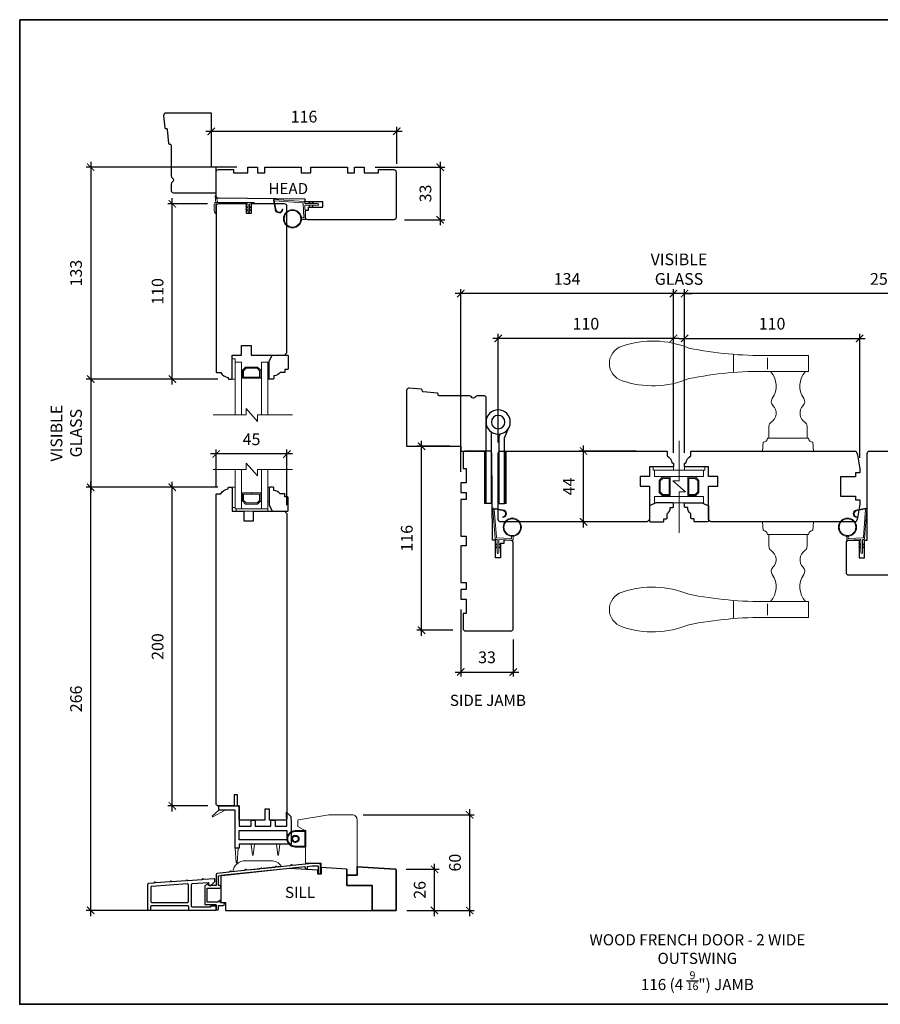
# Model space of a CAD drawing. Extents: x 2143 to 4391, y -394 to 2035.
# Drawn here: x 2143 to 2684, y 1417 to 2035 of the extents above; entities that cross this region are included whole.
import ezdxf

# ---------------------------------------------------------------- set-up
doc = ezdxf.new("R2010")
doc.units = 0
doc.header["$MEASUREMENT"] = 0
doc.header["$PDMODE"] = 2
doc.header["$PDSIZE"] = -2
doc.layers.get('0').update_dxf_attribs({"color": 5, "linetype": 'CONTINUOUS', "lineweight": 20})
doc.layers.get('DEFPOINTS').update_dxf_attribs({"color": 2, "linetype": 'CONTINUOUS'})
for name, color, linetype, lineweight in [('1', 1, 'CONTINUOUS', 13), ('2', 2, 'CONTINUOUS', 9), ('6', 6, 'CONTINUOUS', 5), ('8', 7, 'CONTINUOUS', 35), ('MC DH 166$0$Symbol (ISO)', 7, 'CONTINUOUS', 25), ('Symbol (ISO)', 7, 'CONTINUOUS', 25)]:
    doc.layers.add(name, color=color, linetype=linetype, lineweight=lineweight)
for name, color, linetype in [('18a55$0$7', 7, 'CONTINUOUS'), ('3', 3, 'CONTINUOUS'), ('4973$0$7', 7, 'CONTINUOUS'), ('7', 7, 'CONTINUOUS'), ('HARDWARE', 1, 'CONTINUOUS')]:
    doc.layers.add(name, color=color, linetype=linetype)
doc.styles.add('MC DH 166$0$Note Text (ISO)', font='TAHOMA.TTF')
doc.styles.add('Note Text (ISO)', font='TAHOMA.TTF')
doc.styles.add('ROMANS', font='romans')
doc.dimstyles.new('SECTIONIMP', dxfattribs={"dimscale": 0.073, "dimtxt": 3.2, "dimasz": 2, "dimexe": 1.25, "dimexo": 3, "dimgap": 2, "dimtad": 1, "dimtoh": 1, "dimdec": 4, "dimzin": 11, "dimdsep": 46, "dimlunit": 4, "dimtxsty": 'ROMANS', "dimblk": 'ARCHTICK', "dimcen": 0, "dimdle": 1.5, "dimclrd": 256, "dimclre": 256, "dimclrt": 256, "dimazin": 0, "dimtfac": 1, "dimtdec": 4, "dimtix": 1, "dimtmove": 0, "dimatfit": 0, "dimldrblk": 'ARCHTICK', "dimfxl": 0, "dimfrac": 2, "dimtzin": 0, "dimarcsym": 0})

# ---------------------------------------------------------------- blocks, each defined once
blk = doc.blocks.new('_ArchTick')
at = {"color": 0, "linetype": 'ByBlock', "const_width": 0.15}
blk.add_lwpolyline([(-0.5, -0.5), (0.5, 0.5)], dxfattribs=at)
blk = doc.blocks.new('*D9')
at = {"layer": '2', "linetype": 'Continuous', "lineweight": -2}
for p, q in [((2444.01, 1769.85), (2444.01, 1838.02)), ((2554.01, 1763.35), (2554.01, 1838.02)), ((2557.46, 1835.14), (2440.56, 1835.14))]:
    blk.add_line(p, q, dxfattribs=at)
at = {"layer": 'DEFPOINTS', "color": 0, "linetype": 'Continuous'}
for p in [(2444.01, 1835.14), (2444.01, 1762.95), (2554.01, 1756.45)]:
    blk.add_point(p, dxfattribs=at)
at = {"layer": '2', "linetype": 'Continuous', "lineweight": -2, "xscale": 4.6, "yscale": 4.6, "zscale": 4.6, "rotation": 180}
blk.add_blockref('_ArchTick', (2444.01, 1835.14), dxfattribs=at)
at = {"layer": '2', "linetype": 'Continuous', "lineweight": -2, "xscale": 4.6, "yscale": 4.6, "zscale": 4.6}
blk.add_blockref('_ArchTick', (2554.01, 1835.14), dxfattribs=at)
at = {"layer": '2', "linetype": 'Continuous', "insert": (2499.01, 1843.42), "char_height": 7.36, "attachment_point": 5, "style": 'ROMANS'}
blk.add_mtext('110', dxfattribs=at)
blk = doc.blocks.new('*D10')
at = {"layer": '2', "linetype": 'Continuous', "lineweight": -2}
for p, q in [((2557.46, 1863.27), (2416.96, 1863.27)), ((2420.41, 1751.35), (2420.41, 1866.14)), ((2554.01, 1763.35), (2554.01, 1866.14))]:
    blk.add_line(p, q, dxfattribs=at)
at = {"layer": 'DEFPOINTS', "color": 0, "linetype": 'Continuous'}
for p in [(2420.41, 1863.27), (2554.01, 1756.45), (2420.41, 1744.45)]:
    blk.add_point(p, dxfattribs=at)
at = {"layer": '2', "linetype": 'Continuous', "lineweight": -2, "xscale": 4.6, "yscale": 4.6, "zscale": 4.6, "rotation": 180}
blk.add_blockref('_ArchTick', (2420.41, 1863.27), dxfattribs=at)
at = {"layer": '2', "linetype": 'Continuous', "lineweight": -2, "xscale": 4.6, "yscale": 4.6, "zscale": 4.6}
blk.add_blockref('_ArchTick', (2554.01, 1863.27), dxfattribs=at)
at = {"layer": '2', "linetype": 'Continuous', "insert": (2487.21, 1871.55), "char_height": 7.36, "attachment_point": 5, "style": 'ROMANS'}
blk.add_mtext('134', dxfattribs=at)
blk = doc.blocks.new('*D13')
at = {"layer": '2', "linetype": 'Continuous', "lineweight": -2}
for p, q in [((2395.8, 1648.44), (2395.8, 1770.9)), ((2413.51, 1767.45), (2392.92, 1767.45)), ((2415.45, 1651.89), (2392.92, 1651.89))]:
    blk.add_line(p, q, dxfattribs=at)
at = {"layer": 'DEFPOINTS', "color": 0, "linetype": 'Continuous'}
for p in [(2395.8, 1767.45), (2420.41, 1767.45), (2422.35, 1651.89)]:
    blk.add_point(p, dxfattribs=at)
at = {"layer": '2', "linetype": 'Continuous', "lineweight": -2, "xscale": 4.6, "yscale": 4.6, "zscale": 4.6}
for p, rotation in [((2395.8, 1767.45), 90), ((2395.8, 1651.89), 270)]:
    blk.add_blockref('_ArchTick', p, dxfattribs=dict(at, rotation=rotation))
at = {"layer": '2', "linetype": 'Continuous', "insert": (2387.52, 1709.67), "char_height": 7.36, "attachment_point": 5, "rotation": 90, "style": 'ROMANS'}
blk.add_mtext('116', dxfattribs=at)
blk = doc.blocks.new('*D14')
at = {"layer": '2', "linetype": 'Continuous', "lineweight": -2}
for p, q in [((2420.41, 1664.99), (2420.41, 1622.82)), ((2453.41, 1646.05), (2453.41, 1622.82)), ((2416.96, 1625.69), (2456.86, 1625.69))]:
    blk.add_line(p, q, dxfattribs=at)
at = {"layer": 'DEFPOINTS', "color": 0, "linetype": 'Continuous'}
for p in [(2420.41, 1671.89), (2453.41, 1652.95), (2453.41, 1625.69)]:
    blk.add_point(p, dxfattribs=at)
at = {"layer": '2', "linetype": 'Continuous', "lineweight": -2, "xscale": 4.6, "yscale": 4.6, "zscale": 4.6, "rotation": 180}
blk.add_blockref('_ArchTick', (2420.41, 1625.69), dxfattribs=at)
at = {"layer": '2', "linetype": 'Continuous', "lineweight": -2, "xscale": 4.6, "yscale": 4.6, "zscale": 4.6}
blk.add_blockref('_ArchTick', (2453.41, 1625.69), dxfattribs=at)
at = {"layer": '2', "linetype": 'Continuous', "insert": (2436.91, 1633.97), "char_height": 7.36, "attachment_point": 5, "style": 'ROMANS'}
blk.add_mtext('33', dxfattribs=at)
blk = doc.blocks.new('*D15')
at = {"layer": '2', "linetype": 'Continuous', "lineweight": -2}
for p, q in [((2554.01, 1863.27), (2549.41, 1863.27)), ((2554.01, 1763.35), (2554.01, 1866.14)), ((2560.95, 1863.27), (2554.01, 1863.27)), ((2560.95, 1763.35), (2560.95, 1866.14)), ((2560.95, 1863.27), (2565.55, 1863.27))]:
    blk.add_line(p, q, dxfattribs=at)
at = {"layer": 'DEFPOINTS', "color": 0, "linetype": 'Continuous'}
for p in [(2554.01, 1863.27), (2554.01, 1756.45), (2560.95, 1756.45)]:
    blk.add_point(p, dxfattribs=at)
at = {"layer": '2', "linetype": 'Continuous', "lineweight": -2, "xscale": 4.6, "yscale": 4.6, "zscale": 4.6}
blk.add_blockref('_ArchTick', (2554.01, 1863.27), dxfattribs=at)
at = {"layer": '2', "linetype": 'Continuous', "lineweight": -2, "xscale": 4.6, "yscale": 4.6, "zscale": 4.6, "rotation": 180}
blk.add_blockref('_ArchTick', (2560.95, 1863.27), dxfattribs=at)
at = {"layer": '2', "linetype": 'Continuous', "insert": (2557.48, 1877.68), "char_height": 7.36, "attachment_point": 5, "style": 'ROMANS'}
blk.add_mtext('VISIBLE\\PGLASS', dxfattribs=at)
blk = doc.blocks.new('1808C')
at = {"layer": '7'}
blk.add_lwpolyline([(-11, -7), (-11, -9.5, 0.414214), (-10.5, -10), (91.84, -10, 0.343092), (93.3, -8.87, 0.041115), (95, 1.25), (95, 3.75), (92.3, 3.75), (92.3, 6.25), (83, 6.25), (83, 18.25), (92.3, 18.25), (92.3, 20.75), (95, 20.75), (95, 23.25, 0.041115), (93.3, 33.37, 0.343092), (91.84, 34.5), (1.5, 34.5), (0, 33), (0, 12), (6, 12), (6, 6), (0, 6), (0, 0), (-14.5, 0, 0.414214), (-15, -0.5), (-15, -2, 0.414214), (-14.5, -2.5), (-14, -2.5, 0.238125), (-11, -7)], format="xyb", dxfattribs=at)
blk = doc.blocks.new('S018')
at = {"layer": '1'}
for p, q in [((-34.2, 49.32), (-34.2, 60.68)), ((-12.95, 51.36), (-12.95, 58.48)), ((12.8, 60), (-12.8, 60)), ((12.8, 50), (12.8, 60)), ((12.8, 50), (-12.8, 50)), ((12, 15.54), (12, 8)), ((12.8, 8), (-12.8, 8)), ((-16, 0), (-15.52, 5.51)), ((-16, 0), (16, 0)), ((16, 0), (15.52, 5.51))]:
    blk.add_line(p, q, dxfattribs=at)
blk.add_lwpolyline([(-10.62, 18.06, 0.255879), (-12, 15.54), (-12, 8)], format="xyb", dxfattribs=at)
for centre, radius, start, end in [((-84.97, 9.53), 59.52, 67.60401, 108.89807), ((-100.83, 55), 11.37, 107.51457, 252.48543), ((-15.96, 296.38), 236.4, 258.6967, 270.76544), ((-15.96, -186.38), 236.4, 89.23456, 101.3033), ((-21.24, 40.79), 13.79, 325.49479, 41.90792), ((21.24, 40.79), 13.79, 138.09208, 214.50521), ((-84.97, 100.47), 59.52, 251.10193, 292.39599), ((-7, 31), 3.5, 145.49479, 224.97589), ((7, 31), 3.5, 315.02411, 34.50521), ((-14.25, 23.75), 6.75, 302.58879, 44.97591), ((14.25, 23.75), 6.75, 135.02409, 237.41121), ((9, 15.54), 3, 0, 57.41124), ((-15.53, 8.25), 2.74, 270.16636, 354.83364), ((15.53, 8.25), 2.74, 185.16636, 269.83364)]:
    blk.add_arc(centre, radius, start, end, dxfattribs=at)
blk = doc.blocks.new('1844C')
at = {"layer": 'HARDWARE'}
for p, q in [((0, 0), (0, 51.18)), ((-11.61, 41.28), (-14.6, 48.13)), ((-8.27, 42.14), (-8.94, 43.68)), ((-3.4, 0), (-3.4, 44.83)), ((-11.61, 0), (-11.61, 41.28)), ((-8.2, 0), (-8.2, 41.82)), ((-8.2, 0), (-11.61, 0)), ((-3.4, 0), (0, 0))]:
    blk.add_line(p, q, dxfattribs=at)
for radius in [7.62, 4.22]:
    blk.add_circle((-7.62, 51.18), radius, dxfattribs=at)
blk.add_arc((-8.99, 41.82), 0.787, 0, 23.59901, dxfattribs=at)
blk = doc.blocks.new('1802C')
at = {"layer": '7'}
blk.add_lwpolyline([(-11, -7, -0.238125), (-14, -2.5), (-14.5, -2.5, -0.414214), (-15, -2), (-15, -0.5, -0.414214), (-14.5, 0), (0, 0), (0, 6), (6, 6), (6, 12), (0, 12), (0, 33), (1.5, 34.5), (93.5, 34.5, -0.414214), (95, 33), (95, -8.5, -0.414214), (93.5, -10), (-10.5, -10, -0.414214), (-11, -9.5), (-11, -7)], format="xyb", dxfattribs=at)
blk = doc.blocks.new('4901C')
at = {"layer": '7'}
blk.add_lwpolyline([(0, 9), (-1.5, 9), (-1.5, 10.5, 0.414214), (-2, 11), (-4.5, 11, 0.236068), (-8.5, 13), (-8.5, 14.5, 0.414214), (-9, 15), (-11, 15, 0.414214), (-11.5, 14.5), (-11.5, 4), (-9.5, 0), (0, 0, 0.414214), (0.5, 0.5), (0.5, 8.5, 0.414214)], format="xyb", close=True, dxfattribs=at)
blk = doc.blocks.new('1894C')
at = {"layer": '1'}
for p, q in [((3.2, 0.5), (3.83, 1.6)), ((3.71, 0.5), (4.22, 1.6)), ((5.2, 0.5), (5.83, 1.6)), ((5.71, 0.5), (6.22, 1.6)), ((22.93, 3.05), (22.43, 3.05)), ((27.84, -2.73), (26.85, 2.84)), ((27.35, 2.89), (28.35, -2.77)), ((3.2, -0.5), (3.83, -1.6)), ((3.71, -0.5), (4.22, -1.6)), ((5.2, -0.5), (5.83, -1.6)), ((5.71, -0.5), (6.22, -1.6))]:
    blk.add_line(p, q, dxfattribs=at)
for radius in [5.71, 5.21]:
    blk.add_circle((16.41, 8.99), radius, dxfattribs=at)
for centre, radius, start, end in [((4.03, 1.6), 0.194, 310, 180), ((6.03, 1.6), 0.194, 310, 180), ((24.89, 2.89), 2.47, 360, 176.12985), ((24.89, 2.89), 1.96, 358.79613, 175.14295), ((4.03, -1.6), 0.194, 180, 50), ((6.03, -1.6), 0.194, 180, 50), ((27.54, -2.79), 0.3, 265.87745, 10), ((28.06, -2.82), 0.3, 265.87745, 10)]:
    blk.add_arc(centre, radius, start, end, dxfattribs=at)
at = {"layer": '6'}
for p, q in [((8.61, 0.82), (8.19, 8.96)), ((8.69, 9.49), (10.72, 9.49)), ((0.5, 0.5), (8.31, 0.5)), ((0.5, -0.5), (8.35, -0.5)), ((8.64, -0.78), (8.67, -1.29)), ((9.13, -1.76), (28.04, -3.12))]:
    blk.add_line(p, q, dxfattribs=at)
blk.add_lwpolyline([(27.75, -2.26), (9.97, -0.98, -0.378255), (9.69, -0.7), (9.23, 8.17, -0.429634), (9.53, 8.49), (10.72, 8.49)], format="xyb", dxfattribs=at)
for centre, radius, start, end in [((8.69, 8.99), 0.5, 90, 183), ((0.5, 0), 0.5, 90, 270), ((8.31, 0.8), 0.3, 270, 3), ((8.35, -0.8), 0.3, 3, 90), ((9.17, -1.26), 0.5, 183, 265.87745)]:
    blk.add_arc(centre, radius, start, end, dxfattribs=at)
blk = doc.blocks.new('1821C')
at = {"layer": '7'}
blk.add_lwpolyline([(35, 78, -0.414214), (36.5, 76.5), (36.5, 66), (28.5, 66), (28.5, 46), (36.5, 46), (36.5, 33.5), (43.5, 33.5), (43.5, 1.5, -0.414214), (42, 0), (0, 0, -0.414214), (-1.5, 1.5), (-1.5, 20.5, -0.414214), (0, 22), (6.5, 22), (6.5, 11), (9.75, 11), (9.75, 22), (11.5, 22), (11.5, 76.5, -0.414214), (13, 78)], format="xyb", close=True, dxfattribs=at)
blk = doc.blocks.new('1400C')
at = {"layer": '7'}
blk.add_lwpolyline([(4, 25), (4, 21.75), (14.98, 21.75), (15, 20), (69.51, 19.52, -0.41166), (71, 18.02), (71, 3, -0.414214), (69.5, 1.5), (60, 1.5), (60, 3.5), (51, 3.5), (51, 0), (45, 0), (45, 3.5), (40.5, 3.5), (40.5, 0), (17.5, 0), (17.5, 3.5), (11.5, 3.5), (11.5, 0), (-11.5, 0), (-11.5, 3.5), (-16, 3.5), (-16, 0), (-22, 0), (-22, 3.5), (-31, 3.5), (-31, 1.5), (-40.5, 1.5, -0.414214), (-42, 3), (-42, 31.5, -0.414214), (-40.5, 33), (13.4, 33, -0.41166), (14.9, 31.51), (14.94, 27), (13, 27), (13, 25)], format="xyb", close=True, dxfattribs=at)
blk = doc.blocks.new('1487C')
at = {"layer": '7'}
blk.add_lwpolyline([(-29.58, 34.73, -0.36397), (-30.07, 35.14), (-30.2, 35.88, 0.337023), (-30.65, 36.29), (-39.62, 37.15, -0.337023), (-40.07, 37.56), (-40.2, 38.34, 0.337023), (-40.65, 38.75), (-48.36, 39.49, 0.442617), (-50, 38), (-50, 3), (-16, 3), (-16, 0), (0, 0), (0, 33.23, 0.414214), (-1.5, 34.73), (-5.4, 34.73, 0.267949), (-6.7, 33.98, -0.57735), (-9.3, 33.98, 0.267949), (-10.6, 34.73)], format="xyb", close=True, dxfattribs=at)
blk = doc.blocks.new('*D36')
at = {"layer": '2', "linetype": 'Continuous', "lineweight": -2}
for p, q in [((2530.61, 1764.45), (2494.63, 1764.45)), ((2497.51, 1716.5), (2497.51, 1767.9)), ((2530.61, 1719.95), (2494.63, 1719.95))]:
    blk.add_line(p, q, dxfattribs=at)
at = {"layer": 'DEFPOINTS', "color": 0, "linetype": 'Continuous'}
for p in [(2497.51, 1764.45), (2537.51, 1764.45), (2537.51, 1719.95)]:
    blk.add_point(p, dxfattribs=at)
at = {"layer": '2', "linetype": 'Continuous', "lineweight": -2, "xscale": 4.6, "yscale": 4.6, "zscale": 4.6}
for p, rotation in [((2497.51, 1764.45), 90), ((2497.51, 1719.95), 270)]:
    blk.add_blockref('_ArchTick', p, dxfattribs=dict(at, rotation=rotation))
at = {"layer": '2', "linetype": 'Continuous', "insert": (2489.23, 1742.2), "char_height": 7.36, "attachment_point": 5, "rotation": 90, "style": 'ROMANS'}
blk.add_mtext('44', dxfattribs=at)
blk = doc.blocks.new('*D37')
at = {"layer": '2', "linetype": 'Continuous', "lineweight": -2}
for p, q in [((2560.95, 1763.35), (2560.95, 1838.02)), ((2670.95, 1760.1), (2670.95, 1838.02)), ((2557.5, 1835.14), (2674.4, 1835.14))]:
    blk.add_line(p, q, dxfattribs=at)
at = {"layer": 'DEFPOINTS', "color": 0, "linetype": 'Continuous'}
for p in [(2670.95, 1835.14), (2560.95, 1756.45), (2670.95, 1753.2)]:
    blk.add_point(p, dxfattribs=at)
at = {"layer": '2', "linetype": 'Continuous', "lineweight": -2, "xscale": 4.6, "yscale": 4.6, "zscale": 4.6, "rotation": 180}
blk.add_blockref('_ArchTick', (2560.95, 1835.14), dxfattribs=at)
at = {"layer": '2', "linetype": 'Continuous', "lineweight": -2, "xscale": 4.6, "yscale": 4.6, "zscale": 4.6}
blk.add_blockref('_ArchTick', (2670.95, 1835.14), dxfattribs=at)
at = {"layer": '2', "linetype": 'Continuous', "insert": (2615.95, 1843.42), "char_height": 7.36, "attachment_point": 5, "style": 'ROMANS'}
blk.add_mtext('110', dxfattribs=at)
blk = doc.blocks.new('*D40')
at = {"layer": '2', "linetype": 'Continuous', "lineweight": -2}
for p, q in [((2814.1, 1863.27), (2557.5, 1863.27)), ((2560.95, 1763.35), (2560.95, 1866.14)), ((2810.65, 1763.35), (2810.65, 1866.14))]:
    blk.add_line(p, q, dxfattribs=at)
at = {"layer": 'DEFPOINTS', "color": 0, "linetype": 'Continuous'}
for p in [(2560.95, 1863.27), (2560.95, 1756.45), (2810.65, 1756.45)]:
    blk.add_point(p, dxfattribs=at)
at = {"layer": '2', "linetype": 'Continuous', "lineweight": -2, "xscale": 4.6, "yscale": 4.6, "zscale": 4.6, "rotation": 180}
blk.add_blockref('_ArchTick', (2560.95, 1863.27), dxfattribs=at)
at = {"layer": '2', "linetype": 'Continuous', "lineweight": -2, "xscale": 4.6, "yscale": 4.6, "zscale": 4.6}
blk.add_blockref('_ArchTick', (2810.65, 1863.27), dxfattribs=at)
at = {"layer": '2', "linetype": 'Continuous', "insert": (2685.8, 1871.55), "char_height": 7.36, "attachment_point": 5, "style": 'ROMANS'}
blk.add_mtext('250', dxfattribs=at)
blk = doc.blocks.new('*D80')
at = {"layer": '2', "linetype": 'Continuous', "lineweight": -2}
for p, q in [((2263.81, 1949.55), (2263.81, 1968.03)), ((2380.21, 1944.85), (2380.21, 1968.03)), ((2383.66, 1965.15), (2260.36, 1965.15))]:
    blk.add_line(p, q, dxfattribs=at)
at = {"layer": 'DEFPOINTS', "color": 0, "linetype": 'Continuous'}
for p in [(2263.81, 1965.15), (2263.81, 1942.65), (2380.21, 1937.95)]:
    blk.add_point(p, dxfattribs=at)
at = {"layer": '2', "linetype": 'Continuous', "lineweight": -2, "xscale": 4.6, "yscale": 4.6, "zscale": 4.6, "rotation": 180}
blk.add_blockref('_ArchTick', (2263.81, 1965.15), dxfattribs=at)
at = {"layer": '2', "linetype": 'Continuous', "lineweight": -2, "xscale": 4.6, "yscale": 4.6, "zscale": 4.6}
blk.add_blockref('_ArchTick', (2380.21, 1965.15), dxfattribs=at)
at = {"layer": '2', "linetype": 'Continuous', "insert": (2322.01, 1973.43), "char_height": 7.36, "attachment_point": 5, "style": 'ROMANS'}
blk.add_mtext('116', dxfattribs=at)
blk = doc.blocks.new('*D81')
at = {"layer": '2', "linetype": 'Continuous', "lineweight": -2}
for p, q in [((2279.91, 1942.65), (2185.19, 1942.65)), ((2188.07, 1946.1), (2188.07, 1806.19)), ((2267.91, 1809.64), (2185.19, 1809.64))]:
    blk.add_line(p, q, dxfattribs=at)
at = {"layer": 'DEFPOINTS', "color": 0, "linetype": 'Continuous'}
for p in [(2286.81, 1942.65), (2188.07, 1809.64), (2274.81, 1809.64)]:
    blk.add_point(p, dxfattribs=at)
at = {"layer": '2', "linetype": 'Continuous', "lineweight": -2, "xscale": 4.6, "yscale": 4.6, "zscale": 4.6}
for p, rotation in [((2188.07, 1942.65), 90), ((2188.07, 1809.64), 270)]:
    blk.add_blockref('_ArchTick', p, dxfattribs=dict(at, rotation=rotation))
at = {"layer": '2', "linetype": 'Continuous', "insert": (2179.79, 1876.14), "char_height": 7.36, "attachment_point": 5, "rotation": 90, "style": 'ROMANS'}
blk.add_mtext('133', dxfattribs=at)
blk = doc.blocks.new('*D82')
at = {"layer": '2', "linetype": 'Continuous', "lineweight": -2}
for p, q in [((2239.3, 1806.19), (2239.3, 1923.1)), ((2261.41, 1919.65), (2236.42, 1919.65)), ((2267.91, 1809.64), (2236.42, 1809.64))]:
    blk.add_line(p, q, dxfattribs=at)
at = {"layer": 'DEFPOINTS', "color": 0, "linetype": 'Continuous'}
for p in [(2239.3, 1919.65), (2268.31, 1919.65), (2274.81, 1809.64)]:
    blk.add_point(p, dxfattribs=at)
at = {"layer": '2', "linetype": 'Continuous', "lineweight": -2, "xscale": 4.6, "yscale": 4.6, "zscale": 4.6}
for p, rotation in [((2239.3, 1919.65), 90), ((2239.3, 1809.64), 270)]:
    blk.add_blockref('_ArchTick', p, dxfattribs=dict(at, rotation=rotation))
at = {"layer": '2', "linetype": 'Continuous', "insert": (2231.02, 1864.64), "char_height": 7.36, "attachment_point": 5, "rotation": 90, "style": 'ROMANS'}
blk.add_mtext('110', dxfattribs=at)
blk = doc.blocks.new('*D83')
at = {"layer": '2', "linetype": 'Continuous', "lineweight": -2}
for p, q in [((2188.07, 1472.5), (2188.07, 1745.1)), ((2267.91, 1741.65), (2185.19, 1741.65)), ((2264.37, 1475.95), (2185.19, 1475.95))]:
    blk.add_line(p, q, dxfattribs=at)
at = {"layer": 'DEFPOINTS', "color": 0, "linetype": 'Continuous'}
for p in [(2188.07, 1741.65), (2274.81, 1741.65), (2271.27, 1475.95)]:
    blk.add_point(p, dxfattribs=at)
at = {"layer": '2', "linetype": 'Continuous', "lineweight": -2, "xscale": 4.6, "yscale": 4.6, "zscale": 4.6}
for p, rotation in [((2188.07, 1741.65), 90), ((2188.07, 1475.95), 270)]:
    blk.add_blockref('_ArchTick', p, dxfattribs=dict(at, rotation=rotation))
at = {"layer": '2', "linetype": 'Continuous', "insert": (2179.79, 1608.8), "char_height": 7.36, "attachment_point": 5, "rotation": 90, "style": 'ROMANS'}
blk.add_mtext('266', dxfattribs=at)
blk = doc.blocks.new('*D84')
at = {"layer": '2', "linetype": 'Continuous', "lineweight": -2}
for p, q in [((2239.3, 1538.2), (2239.3, 1745.1)), ((2267.91, 1741.65), (2236.42, 1741.65)), ((2261.62, 1541.65), (2236.42, 1541.65))]:
    blk.add_line(p, q, dxfattribs=at)
at = {"layer": 'DEFPOINTS', "color": 0, "linetype": 'Continuous'}
for p in [(2239.3, 1741.65), (2274.81, 1741.65), (2268.52, 1541.65)]:
    blk.add_point(p, dxfattribs=at)
at = {"layer": '2', "linetype": 'Continuous', "lineweight": -2, "xscale": 4.6, "yscale": 4.6, "zscale": 4.6}
for p, rotation in [((2239.3, 1741.65), 90), ((2239.3, 1541.65), 270)]:
    blk.add_blockref('_ArchTick', p, dxfattribs=dict(at, rotation=rotation))
at = {"layer": '2', "linetype": 'Continuous', "insert": (2231.02, 1641.65), "char_height": 7.36, "attachment_point": 5, "rotation": 90, "style": 'ROMANS'}
blk.add_mtext('200', dxfattribs=at)
blk = doc.blocks.new('*D85')
at = {"layer": '2', "linetype": 'Continuous', "lineweight": -2}
for p, q in [((2314.76, 1762.58), (2263.36, 1762.58)), ((2266.81, 1742.35), (2266.81, 1765.46)), ((2311.31, 1730.35), (2311.31, 1765.46))]:
    blk.add_line(p, q, dxfattribs=at)
at = {"layer": 'DEFPOINTS', "color": 0, "linetype": 'Continuous'}
for p in [(2266.81, 1762.58), (2266.81, 1735.45), (2311.31, 1723.45)]:
    blk.add_point(p, dxfattribs=at)
at = {"layer": '2', "linetype": 'Continuous', "lineweight": -2, "xscale": 4.6, "yscale": 4.6, "zscale": 4.6, "rotation": 180}
blk.add_blockref('_ArchTick', (2266.81, 1762.58), dxfattribs=at)
at = {"layer": '2', "linetype": 'Continuous', "lineweight": -2, "xscale": 4.6, "yscale": 4.6, "zscale": 4.6}
blk.add_blockref('_ArchTick', (2311.31, 1762.58), dxfattribs=at)
at = {"layer": '2', "linetype": 'Continuous', "insert": (2289.06, 1770.86), "char_height": 7.36, "attachment_point": 5, "style": 'ROMANS'}
blk.add_mtext('45', dxfattribs=at)
blk = doc.blocks.new('*D86')
at = {"layer": '2', "linetype": 'Continuous', "lineweight": -2}
for p, q in [((2188.07, 1813.09), (2188.07, 1738.2)), ((2267.91, 1809.64), (2185.19, 1809.64)), ((2267.91, 1741.65), (2185.19, 1741.65))]:
    blk.add_line(p, q, dxfattribs=at)
at = {"layer": 'DEFPOINTS', "color": 0, "linetype": 'Continuous'}
for p in [(2274.81, 1809.64), (2188.07, 1741.65), (2274.81, 1741.65)]:
    blk.add_point(p, dxfattribs=at)
at = {"layer": '2', "linetype": 'Continuous', "lineweight": -2, "xscale": 4.6, "yscale": 4.6, "zscale": 4.6}
for p, rotation in [((2188.07, 1809.64), 90), ((2188.07, 1741.65), 270)]:
    blk.add_blockref('_ArchTick', p, dxfattribs=dict(at, rotation=rotation))
at = {"layer": '2', "linetype": 'Continuous', "insert": (2173.65, 1775.65), "char_height": 7.36, "attachment_point": 5, "rotation": 90, "style": 'ROMANS'}
blk.add_mtext('VISIBLE\\PGLASS', dxfattribs=at)
blk = doc.blocks.new('*D87')
at = {"layer": '2', "linetype": 'Continuous', "lineweight": -2}
for p, q in [((2366.71, 1942.65), (2410.38, 1942.65)), ((2407.51, 1946.1), (2407.51, 1906.2)), ((2385.21, 1909.65), (2410.38, 1909.65))]:
    blk.add_line(p, q, dxfattribs=at)
at = {"layer": 'DEFPOINTS', "color": 0, "linetype": 'Continuous'}
for p in [(2359.81, 1942.65), (2378.31, 1909.65), (2407.51, 1909.65)]:
    blk.add_point(p, dxfattribs=at)
at = {"layer": '2', "linetype": 'Continuous', "lineweight": -2, "xscale": 4.6, "yscale": 4.6, "zscale": 4.6}
for p, rotation in [((2407.51, 1942.65), 90), ((2407.51, 1909.65), 270)]:
    blk.add_blockref('_ArchTick', p, dxfattribs=dict(at, rotation=rotation))
at = {"layer": '2', "linetype": 'Continuous', "insert": (2399.23, 1926.15), "char_height": 7.36, "attachment_point": 5, "rotation": 90, "style": 'ROMANS'}
blk.add_mtext('33', dxfattribs=at)
blk = doc.blocks.new('*D88')
at = {"layer": '2', "linetype": 'Continuous', "lineweight": -2}
for p, q in [((2403.9, 1472.5), (2403.9, 1505.3)), ((2386.2, 1501.85), (2406.78, 1501.85)), ((2386.67, 1475.95), (2406.78, 1475.95))]:
    blk.add_line(p, q, dxfattribs=at)
at = {"layer": 'DEFPOINTS', "color": 0, "linetype": 'Continuous'}
for p in [(2379.3, 1501.85), (2403.9, 1501.85), (2379.77, 1475.95)]:
    blk.add_point(p, dxfattribs=at)
at = {"layer": '2', "linetype": 'Continuous', "lineweight": -2, "xscale": 4.6, "yscale": 4.6, "zscale": 4.6}
for p, rotation in [((2403.9, 1501.85), 90), ((2403.9, 1475.95), 270)]:
    blk.add_blockref('_ArchTick', p, dxfattribs=dict(at, rotation=rotation))
at = {"layer": '2', "linetype": 'Continuous', "insert": (2395.62, 1488.9), "char_height": 7.36, "attachment_point": 5, "rotation": 90, "style": 'ROMANS'}
blk.add_mtext('26', dxfattribs=at)
blk = doc.blocks.new('*D89')
at = {"layer": '2', "linetype": 'Continuous', "lineweight": -2}
for p, q in [((2426.02, 1539.49), (2426.02, 1472.5)), ((2359.21, 1536.04), (2428.89, 1536.04)), ((2386.67, 1475.95), (2428.89, 1475.95))]:
    blk.add_line(p, q, dxfattribs=at)
at = {"layer": 'DEFPOINTS', "color": 0, "linetype": 'Continuous'}
for p in [(2352.31, 1536.04), (2379.77, 1475.95), (2426.02, 1475.95)]:
    blk.add_point(p, dxfattribs=at)
at = {"layer": '2', "linetype": 'Continuous', "lineweight": -2, "xscale": 4.6, "yscale": 4.6, "zscale": 4.6}
for p, rotation in [((2426.02, 1536.04), 90), ((2426.02, 1475.95), 270)]:
    blk.add_blockref('_ArchTick', p, dxfattribs=dict(at, rotation=rotation))
at = {"layer": '2', "linetype": 'Continuous', "insert": (2417.74, 1505.99), "char_height": 7.36, "attachment_point": 5, "rotation": 90, "style": 'ROMANS'}
blk.add_mtext('60', dxfattribs=at)
blk = doc.blocks.new('1804C')
at = {"layer": '7'}
blk.add_lwpolyline([(-11, -7, -0.238125), (-14, -2.5), (-14.5, -2.5, -0.414214), (-15, -2), (-15, -0.5, -0.414214), (-14.5, 0), (0, 0), (0, 6), (6, 6), (6, 12), (0, 12), (0, 33), (1.5, 34.5), (93.5, 34.5, -0.414214), (95, 33), (95, 12), (89, 12), (89, 9), (95, 9), (95, -8.5, -0.414214), (93.5, -10), (-10.5, -10, -0.414214), (-11, -9.5), (-11, -7)], format="xyb", dxfattribs=at)
blk = doc.blocks.new('4972C')
at = {"layer": '6'}
blk.add_lwpolyline([(23.92, -5.75, 0.897663), (24.42, -5.8), (24.81, -4), (24.81, -0.11, 0.414214), (23.81, 0.89), (0, 0.89, 1), (0, 0), (2.29, 0, -0.414214), (2.73, -0.44), (2.73, -4.91, 1), (3.62, -4.91), (3.62, -0.44, -0.414214), (4.06, 0), (23.92, 0)], format="xyb", close=True, dxfattribs=at)
at = {"layer": '6', "color": 1}
for points in [[(22.56, 0.89), (23.79, 5.02, -0.866977), (24.24, 4.78), (23.81, 0.89)], [(2.73, -2.81), (1.51, -1.95, -0.882135), (1.74, -1.51), (2.73, -1.88)], [(2.73, -4.59), (1.51, -3.73, -0.882135), (1.74, -3.28), (2.73, -3.66)], [(3.62, -2.81), (4.84, -1.95, 0.882135), (4.61, -1.51), (3.62, -1.88)], [(3.62, -4.59), (4.84, -3.73, 0.882135), (4.61, -3.28), (3.62, -3.66)]]:
    blk.add_lwpolyline(points, format="xyb", close=True, dxfattribs=at)

msp = doc.modelspace()

# ---------------------------------------------------------------- hatches: boundary and pattern name
at = {"layer": '1'}
h = msp.add_hatch(dxfattribs=at)
h.set_pattern_fill('ANSI31', color=256, style=0)
h.set_pattern_definition([(315, (2095.79913, 2199.11676), (-0.088388348, -0.088388348), [])])
h.paths.add_polyline_path([(2435.3, 1764.45), (2436.3, 1764.45), (2436.3, 1731.45), (2435.3, 1731.45)])
h = msp.add_hatch(dxfattribs=at)
h.set_pattern_fill('ANSI31', color=256, style=0)
h.set_pattern_definition([(315, (2108.40693, 2199.11676), (-0.088388348, -0.088388348), [])])
h.paths.add_polyline_path([(2447.91, 1764.45), (2448.91, 1764.45), (2448.91, 1731.45), (2447.91, 1731.45)])

# ---------------------------------------------------------------- linework, layer by layer
at = {"color": 7}
msp.add_lwpolyline([(2318.63, 1532.96), (2337.66, 1536.04), (2352.31, 1536.04, -0.414214), (2355.31, 1533.04), (2355.31, 1498.16), (2348.91, 1498.16), (2348.91, 1501.82), (2332.81, 1502.91), (2332.81, 1505.66), (2323.01, 1505.66), (2323.01, 1525.94), (2318.21, 1528.66), (2318.21, 1532.46, -0.367928), (2318.63, 1532.96)], format="xyb", dxfattribs=at)
at = {"layer": '1', "color": 1}
for points in [[(2278.81, 1787.08), (2278.81, 1820.15), (2282.81, 1820.15), (2282.81, 1787.08)], [(2299.31, 1787.08), (2299.31, 1820.15), (2295.31, 1820.15), (2295.31, 1787.08)], [(2282.81, 1752.89), (2282.81, 1728.15), (2278.81, 1728.15), (2278.81, 1752.89)], [(2295.31, 1752.89), (2295.31, 1728.15), (2299.31, 1728.15), (2299.31, 1752.89)], [(2561.89, 1748.45), (2542.01, 1748.45), (2542.01, 1752.45), (2561.89, 1752.45)], [(2561.89, 1752.45), (2572.95, 1752.45), (2572.95, 1748.45), (2561.89, 1748.45)], [(2561.89, 1735.95), (2542.01, 1735.95), (2542.01, 1731.95), (2561.89, 1731.95)], [(2561.89, 1731.95), (2572.95, 1731.95), (2572.95, 1735.95), (2561.89, 1735.95)]]:
    msp.add_lwpolyline(points, dxfattribs=at)
for points in [[(2283.31, 1815.15), (2285.3, 1817.15), (2292.82, 1817.15), (2294.81, 1815.15), (2294.81, 1810.15), (2289.1, 1810.15), (2289.1, 1810.85), (2294.11, 1810.85), (2294.11, 1814.86), (2292.53, 1816.45), (2285.59, 1816.45), (2284.01, 1814.86), (2284.01, 1810.85), (2289.06, 1810.85), (2289.06, 1810.15), (2283.31, 1810.15)], [(2547, 1747.95), (2545.01, 1745.96), (2545.01, 1738.44), (2547, 1736.45), (2552.01, 1736.45), (2552.01, 1742.16), (2551.31, 1742.16), (2551.31, 1737.15), (2547.29, 1737.15), (2545.71, 1738.73), (2545.71, 1745.67), (2547.29, 1747.25), (2551.31, 1747.25), (2551.31, 1742.21), (2552.01, 1742.21), (2552.01, 1747.95)], [(2567.96, 1747.95), (2569.95, 1745.96), (2569.95, 1738.44), (2567.96, 1736.45), (2562.95, 1736.45), (2562.95, 1742.16), (2563.65, 1742.16), (2563.65, 1737.15), (2567.67, 1737.15), (2569.25, 1738.73), (2569.25, 1745.67), (2567.67, 1747.25), (2563.65, 1747.25), (2563.65, 1742.21), (2562.95, 1742.21), (2562.95, 1747.95)], [(2283.31, 1733.14), (2285.3, 1731.15), (2292.82, 1731.15), (2294.81, 1733.14), (2294.81, 1738.15), (2289.1, 1738.15), (2289.1, 1737.45), (2294.11, 1737.45), (2294.11, 1733.43), (2292.53, 1731.85), (2285.59, 1731.85), (2284.01, 1733.43), (2284.01, 1737.45), (2289.06, 1737.45), (2289.06, 1738.15), (2283.31, 1738.15)]]:
    msp.add_lwpolyline(points, close=True, dxfattribs=at)
at = {"layer": '1'}
for points in [[(2435.3, 1764.45), (2436.3, 1764.45), (2436.3, 1731.45), (2435.3, 1731.45)], [(2447.91, 1764.45), (2448.91, 1764.45), (2448.91, 1731.45), (2447.91, 1731.45)]]:
    msp.add_lwpolyline(points, close=True, dxfattribs=at)
at = {"layer": '18a55$0$7', "color": 7}
msp.add_lwpolyline([(2348.98, 1501.83), (2332.75, 1502.92), (2332.75, 1498.68), (2330.75, 1498.68), (2330.75, 1501.21), (2313.05, 1502.4), (2269.77, 1497.95), (2269.77, 1480.94), (2272.77, 1480.94), (2272.77, 1475.95), (2364.77, 1475.95), (2364.77, 1491.67), (2352.77, 1491.67), (2348.98, 1491.67)], close=True, dxfattribs=at)
at = {"layer": '2'}
for points in [[(2264.99, 1787.08), (2285.69, 1787.08), (2285.69, 1791.08), (2292.69, 1783.08), (2292.69, 1787.08), (2314.74, 1787.08)], [(2557.57, 1770.86), (2557.57, 1745.78), (2553.57, 1745.78), (2561.57, 1738.78), (2557.57, 1738.78), (2557.57, 1713.02)], [(2264.99, 1752.89), (2285.69, 1752.89), (2285.69, 1756.89), (2292.69, 1748.89), (2292.69, 1752.89), (2314.74, 1752.89)]]:
    msp.add_lwpolyline(points, dxfattribs=at)
at = {"layer": '2', "color": 253, "lineweight": 40}
msp.add_lwpolyline([(2322.76, 1525.94), (2322.76, 1515.94), (2316.61, 1515.94, -1), (2316.61, 1525.94)], format="xyb", close=True, dxfattribs=at)
msp.add_lwpolyline([(2323.01, 1515.94), (2323.01, 1525.94), (2322.76, 1525.94), (2322.76, 1515.94)], close=True, dxfattribs=at)
msp.add_circle((2316.61, 1520.94), 2, dxfattribs=at)
at = {"layer": '3'}
for points in [[(2332.35, 1499.69), (2332.35, 1505.21, 0.414214), (2332.1, 1505.46), (2326.83, 1505.46), (2314.81, 1504.19, -0.438105), (2314.54, 1504.44, 0.586449), (2314.15, 1504.64), (2313.25, 1504.06, -0.118021), (2313.14, 1504.02), (2305.27, 1503.19, -0.438369), (2304.99, 1503.43, 0.586746), (2304.61, 1503.64), (2303.71, 1503.05, -0.118041), (2303.6, 1503.01), (2295.73, 1502.19, -0.437711), (2295.45, 1502.43, 0.586031), (2295.07, 1502.63), (2294.17, 1502.05, -0.118041), (2294.06, 1502.01), (2286.19, 1501.18, -0.438065), (2285.91, 1501.43, 0.586429), (2285.53, 1501.63), (2284.63, 1501.05, -0.118041), (2284.52, 1501.01), (2276.65, 1500.18, -0.43792), (2276.37, 1500.42, 0.586266), (2275.99, 1500.63), (2275.09, 1500.04, -0.118043), (2274.98, 1500), (2267.44, 1499.21, 0.383861), (2266.77, 1498.47), (2266.77, 1491.83, -0.414214), (2266.52, 1491.58), (2262.27, 1491.58, -0.414214), (2262.02, 1491.83), (2262.02, 1492.83, 0.666635), (2261.59, 1493.01), (2259.75, 1491.18, 0.200023), (2259.67, 1491), (2259.67, 1479.93, 0.414213), (2259.92, 1479.68), (2266.52, 1479.68, -0.414214), (2266.77, 1479.43), (2266.77, 1476.73, 0.414245), (2267.02, 1476.48), (2268.02, 1476.48, 0.41421), (2268.27, 1476.73), (2268.27, 1478.94, -0.414245), (2268.52, 1479.19), (2271.29, 1479.19, 1), (2271.29, 1480.69), (2269.82, 1480.69, -0.414214), (2269.57, 1480.94), (2269.57, 1481.98, 0.615566), (2269.17, 1482.18), (2267.88, 1481.23, -0.160443), (2267.74, 1481.18), (2261.42, 1481.18, -0.414213), (2261.17, 1481.43), (2261.17, 1489.83, -0.414214), (2261.42, 1490.08), (2269.02, 1490.08, 1), (2269.02, 1491.58), (2268.52, 1491.58, -0.414216), (2268.27, 1491.83), (2268.27, 1497.57, -0.383858), (2268.49, 1497.81), (2322.48, 1503.49, -0.445232), (2322.75, 1503.24), (2322.75, 1502.76, 1), (2324.27, 1502.76), (2324.27, 1503.68), (2326.91, 1503.96), (2330.6, 1503.96, -0.414214), (2330.85, 1503.71), (2330.85, 1499.69, 1)], [(2266.52, 1476.08, 0.414214), (2266.77, 1476.33), (2266.77, 1478.43, 0.414214), (2266.52, 1478.68), (2263.52, 1478.68, 0.414214), (2263.27, 1478.43), (2263.27, 1478.28, -0.414214), (2263.02, 1478.03), (2251.97, 1478.03, -0.414214), (2251.32, 1478.68), (2251.32, 1492.26, -0.39391), (2251.93, 1492.91), (2261.75, 1493.6, -0.434812), (2262.02, 1493.35), (2262.02, 1492.27, 0.414214), (2262.67, 1491.62), (2263.42, 1491.62), (2266.02, 1494.22), (2266.02, 1495.58, 0.434812), (2265.75, 1495.83), (2258.95, 1495.36), (2258.48, 1495.77, 0.414214), (2258.2, 1495.75), (2257.79, 1495.28), (2248.95, 1494.66), (2248.48, 1495.07, 0.414214), (2248.2, 1495.05), (2247.79, 1494.58), (2238.92, 1493.96), (2238.45, 1494.37, 0.414214), (2238.17, 1494.35), (2237.76, 1493.88), (2228.92, 1493.26), (2228.45, 1493.67, 0.414214), (2228.17, 1493.65), (2227.76, 1493.18), (2224.43, 1492.94, 0.39391), (2223.82, 1492.3), (2223.82, 1476.73, 0.414214), (2224.47, 1476.08), (2225.12, 1476.08, 0.414214), (2225.77, 1476.73), (2225.77, 1478.43, -0.414214), (2226.42, 1479.08), (2248.72, 1479.08, -0.414214), (2249.37, 1478.43), (2249.37, 1476.73, 0.414214), (2250.02, 1476.08)], [(2226.38, 1491.13, 0.39391), (2225.77, 1490.48), (2225.77, 1481.68, 0.414214), (2226.42, 1481.03), (2248.72, 1481.03, 0.414214), (2249.37, 1481.68), (2249.37, 1492.04, 0.434812), (2248.68, 1492.68)]]:
    msp.add_lwpolyline(points, format="xyb", close=True, dxfattribs=at)
at = {"layer": '4973$0$7', "color": 7}
for points in [[(2310.95, 1537.7), (2313.69, 1535.05), (2313.91, 1530.73), (2313.91, 1517.65), (2281.31, 1517.65), (2281.31, 1514.99), (2278.71, 1514.99), (2278.71, 1539.05), (2268.52, 1539.05), (2268.52, 1541.65), (2281.31, 1541.65), (2281.31, 1528.85), (2288.81, 1528.85), (2288.81, 1532.65), (2291.41, 1532.65), (2291.41, 1528.85), (2301.21, 1528.85), (2301.21, 1532.65), (2303.81, 1532.65), (2303.81, 1528.85), (2311.31, 1528.85), (2311.31, 1530.67)], [(2311.31, 1520.25), (2281.31, 1520.25), (2281.31, 1526.25), (2311.31, 1526.25)]]:
    msp.add_lwpolyline(points, close=True, dxfattribs=at)
at = {"layer": '6'}
for points in [[(2278.81, 1809.65), (2278.81, 1822.35), (2276.81, 1822.35), (2276.81, 1809.65)], [(2300.06, 1809.65), (2299.31, 1809.65), (2299.31, 1818.65), (2300.06, 1818.65)], [(2554.01, 1752.45), (2541.31, 1752.45), (2541.31, 1754.45), (2554.01, 1754.45)], [(2560.95, 1752.45), (2573.65, 1752.45), (2573.65, 1754.45), (2560.95, 1754.45)], [(2278.81, 1741.65), (2278.81, 1728.95), (2276.81, 1728.95), (2276.81, 1741.65)], [(2300.06, 1732.65), (2299.31, 1732.65), (2299.31, 1741.65), (2300.06, 1741.65)], [(2279.31, 1726.65), (2299.31, 1726.65), (2299.31, 1728.15), (2279.31, 1728.15)]]:
    msp.add_lwpolyline(points, close=True, dxfattribs=at)
at = {"layer": '6', "color": 7}
for points in [[(2268.52, 1539.05), (2264.37, 1535.13), (2264.66, 1534.72), (2272.47, 1539.05)], [(2280.71, 1514.99), (2279.96, 1505.99), (2279.46, 1505.99), (2278.71, 1514.99)], [(2289.57, 1510.65), (2290.07, 1510.65), (2289.57, 1510.65), (2288.82, 1517.65), (2290.82, 1517.65), (2290.07, 1510.65)], [(2305.57, 1510.65), (2306.07, 1510.65), (2305.57, 1510.65), (2304.82, 1517.65), (2306.82, 1517.65), (2306.07, 1510.65)]]:
    msp.add_lwpolyline(points, dxfattribs=at)
msp.add_lwpolyline([(2301.15, 1507.21), (2285.15, 1507.21, 0.366096), (2277.26, 1500.54), (2307.74, 1503.74, 0.246917)], format="xyb", close=True, dxfattribs=at)
at = {"layer": '7'}
msp.add_lwpolyline([(2238.1, 1957.06, -0.391392), (2238.56, 1956.56), (2238.56, 1937.24, 0.267949), (2239.31, 1935.94, -0.57735), (2239.31, 1933.35, 0.267949), (2238.56, 1932.05), (2238.56, 1928.15, 0.414214), (2240.06, 1926.65), (2266.81, 1926.65), (2266.81, 1942.65), (2263.81, 1942.65), (2263.81, 1976.65), (2235.31, 1976.65, 0.442617), (2233.81, 1975), (2234.55, 1967.37, 0.36397), (2235.01, 1966.92), (2235.69, 1966.87, -0.36397), (2236.15, 1966.42), (2237, 1957.56, 0.36397), (2237.46, 1957.11)], format="xyb", close=True, dxfattribs=at)
msp.add_lwpolyline([(2269.81, 1737.65, -0.238125), (2274.31, 1740.65), (2274.31, 1741.15, -0.414214), (2274.81, 1741.65), (2276.31, 1741.65, -0.414214), (2276.81, 1741.15), (2276.81, 1726.65), (2284.31, 1726.65), (2284.31, 1720.65), (2290.31, 1720.65), (2290.31, 1726.65), (2309.81, 1726.65), (2311.31, 1725.15), (2311.31, 1534.15, -0.414214), (2309.81, 1532.65), (2300.31, 1532.65), (2300.31, 1539.65), (2297.31, 1539.65), (2297.31, 1532.65), (2281.31, 1532.65), (2281.31, 1541.65), (2280.21, 1541.65), (2280.21, 1548.65), (2278.21, 1548.65), (2278.21, 1541.65), (2268.31, 1541.65, -0.414214), (2266.81, 1543.15), (2266.81, 1737.15, -0.414214), (2267.31, 1737.65), (2269.81, 1737.65)], format="xyb", dxfattribs=at)
at = {"layer": '8'}
msp.add_line((2348.98, 1501.83), (2348.98, 1491.67), dxfattribs=at)
at = {"layer": '8', "linetype": 'Continuous'}
msp.add_lwpolyline([(2143.45, 2035.26), (2993.75, 2035.26), (2993.75, 1417.06), (2143.45, 1417.06)], close=True, dxfattribs=at)
at = {"layer": '8', "color": 7}
msp.add_lwpolyline([(2379.77, 1475.95), (2364.77, 1475.95), (2364.77, 1491.67), (2348.98, 1491.67), (2348.98, 1498.09), (2355.34, 1498.09), (2355.34, 1503.46), (2379.3, 1501.85, -0.394655), (2379.77, 1501.35)], format="xyb", close=True, dxfattribs=at)

# ---------------------------------------------------------------- block references
at = {"layer": '1'}
msp.add_blockref('S018', (2625.95, 1764.45), dxfattribs=at)
at = {"layer": '1', "xscale": -1, "rotation": 180}
msp.add_blockref('S018', (2625.95, 1719.95), dxfattribs=at)
at = {"layer": '2', "xscale": -1, "rotation": 180}
msp.add_blockref('4901C', (2311.56, 1824.65), dxfattribs=at)
at = {"layer": '2', "xscale": -1}
msp.add_blockref('1844C', (2436.3, 1731.45), dxfattribs=at)
at = {"layer": '2'}
msp.add_blockref('4901C', (2311.56, 1726.65), dxfattribs=at)
at = {"layer": '7'}
for name, p, rotation in [('1400C', (2337.81, 1942.65), 180), ('1894C', (2331.16, 1919.25), 180), ('4901C', (2539.01, 1720.45), 270)]:
    msp.add_blockref(name, p, dxfattribs=dict(at, rotation=rotation))
at = {"layer": '7', "xscale": -1}
msp.add_blockref('4972C', (2290.49, 1919.65), dxfattribs=at)
for name, p, rotation in [('1804C', (2276.81, 1824.65), 270), ('1400C', (2420.41, 1693.45), 270), ('4901C', (2575.95, 1720.45), 90)]:
    msp.add_blockref(name, p, dxfattribs=dict(at, rotation=rotation))
at = {"layer": '7'}
for name, p in [('1487C', (2436.41, 1764.45)), ('1821C', (2664.15, 1686.45))]:
    msp.add_blockref(name, p, dxfattribs=at)
at = {"layer": '8'}
for name, p, rotation in [('1802C', (2539.01, 1754.45), 180), ('1894C', (2672.27, 1700.21), 90)]:
    msp.add_blockref(name, p, dxfattribs=dict(at, rotation=rotation))
at = {"layer": '8', "xscale": -1}
for name, p, rotation in [('1808C', (2575.95, 1754.45), 180), ('1894C', (2443.78, 1700.2), 270)]:
    msp.add_blockref(name, p, dxfattribs=dict(at, rotation=rotation))

# ---------------------------------------------------------------- texts
at = {"layer": 'MC DH 166$0$Symbol (ISO)', "char_height": 7, "width": 17.7439, "attachment_point": 1, "style": 'MC DH 166$0$Note Text (ISO)'}
for s, insert in [('HEAD', (2299.63, 1932.74)), ('SILL', (2310.04, 1490.83))]:
    msp.add_mtext(s, dxfattribs=dict(at, insert=insert))
at = {"layer": 'Symbol (ISO)', "char_height": 7, "style": 'Note Text (ISO)'}
for s, insert, width, attachment_point in [('SIDE JAMB', (2461.37, 1611.39), 48.2884, 3), ('WOOD FRENCH DOOR - 2 WIDE\\POUTSWING \\P116 (4 {\\H0.7x;\\S9/16;}") JAMB', (2569.02, 1461.07), 193.0862, 2)]:
    msp.add_mtext(s, dxfattribs=dict(at, insert=insert, width=width, attachment_point=attachment_point))

# ---------------------------------------------------------------- dimensions: what is measured, and where the dimension line sits
at = {"layer": '2', "linetype": 'Continuous'}
for base, p1, p2, picture, middle in [((2263.81, 1965.15), (2380.21, 1937.95), (2263.81, 1942.65), '*D80', (2322.01, 1973.43)), ((2420.41, 1863.27), (2554.01, 1756.45), (2420.41, 1744.45), '*D10', (2487.21, 1871.55)), ((2560.95, 1863.27), (2810.65, 1756.45), (2560.95, 1756.45), '*D40', (2685.8, 1871.55)), ((2444.01, 1835.14), (2554.01, 1756.45), (2444.01, 1762.95), '*D9', (2499.01, 1843.42)), ((2670.95, 1835.14), (2560.95, 1756.45), (2670.95, 1753.2), '*D37', (2615.95, 1843.42)), ((2266.81366767, 1762.58484629), (2311.31366767, 1723.44698318), (2266.81366767, 1735.44889388), '*D85', (2289.06366767, 1770.86484629)), ((2453.41, 1625.69), (2420.41, 1671.89), (2453.41, 1652.95), '*D14', (2436.91, 1633.97))]:
    dim = msp.add_linear_dim(base=base, p1=p1, p2=p2, dimstyle='SECTIONIMP', override={"dimscale": 2.3, "dimdec": 0, "dimlunit": 2, "dimtdec": 0}, dxfattribs=at)
    dim.commit()
    dim.dimension.update_dxf_attribs({"geometry": picture, "text_midpoint": middle})
for base, p1, p2, picture, middle in [((2188.07, 1809.64), (2286.81, 1942.65), (2274.81, 1809.64), '*D81', (2179.79, 1876.14)), ((2407.51, 1909.65), (2359.81, 1942.65), (2378.31, 1909.65), '*D87', (2399.23, 1926.15)), ((2239.3, 1919.65), (2274.81, 1809.64), (2268.31, 1919.65), '*D82', (2231.02, 1864.64)), ((2395.8, 1767.45), (2422.35, 1651.89), (2420.41, 1767.45), '*D13', (2387.52, 1709.67)), ((2497.50773412, 1764.45057693), (2537.50677877, 1719.95057693), (2537.50677877, 1764.45057693), '*D36', (2489.22773412, 1742.20057693)), ((2188.07, 1741.65), (2271.27, 1475.95), (2274.81, 1741.65), '*D83', (2179.79, 1608.8)), ((2239.3, 1741.65), (2268.52, 1541.65), (2274.81, 1741.65), '*D84', (2231.02, 1641.65)), ((2426.02, 1475.95), (2352.31, 1536.04), (2379.77, 1475.95), '*D89', (2417.74, 1505.99)), ((2403.9, 1501.85), (2379.77, 1475.95), (2379.3, 1501.85), '*D88', (2395.62, 1488.9))]:
    dim = msp.add_linear_dim(base=base, p1=p1, p2=p2, angle=90, dimstyle='SECTIONIMP', override={"dimscale": 2.3, "dimdec": 0, "dimlunit": 2, "dimtdec": 0}, dxfattribs=at)
    dim.commit()
    dim.dimension.update_dxf_attribs({"geometry": picture, "text_midpoint": middle})
dim = msp.add_linear_dim(base=(2554.01, 1863.27), p1=(2560.95, 1756.45), p2=(2554.01, 1756.45), text='VISIBLE\\PGLASS', dimstyle='SECTIONIMP', override={"dimscale": 2.3, "dimdec": 0, "dimlunit": 2, "dimtdec": 0}, dxfattribs=at)
dim.commit()
dim.dimension.update_dxf_attribs({"geometry": '*D15', "text_midpoint": (2557.48, 1877.68)})
dim = msp.add_linear_dim(base=(2188.07, 1741.65), p1=(2274.81, 1809.64), p2=(2274.81, 1741.65), angle=90, text='VISIBLE\\PGLASS', dimstyle='SECTIONIMP', override={"dimscale": 2.3, "dimdec": 0, "dimlunit": 2, "dimtdec": 0}, dxfattribs=at)
dim.commit()
dim.dimension.update_dxf_attribs({"geometry": '*D86', "text_midpoint": (2173.65, 1775.65)})

doc.saveas('drawing.dxf')
